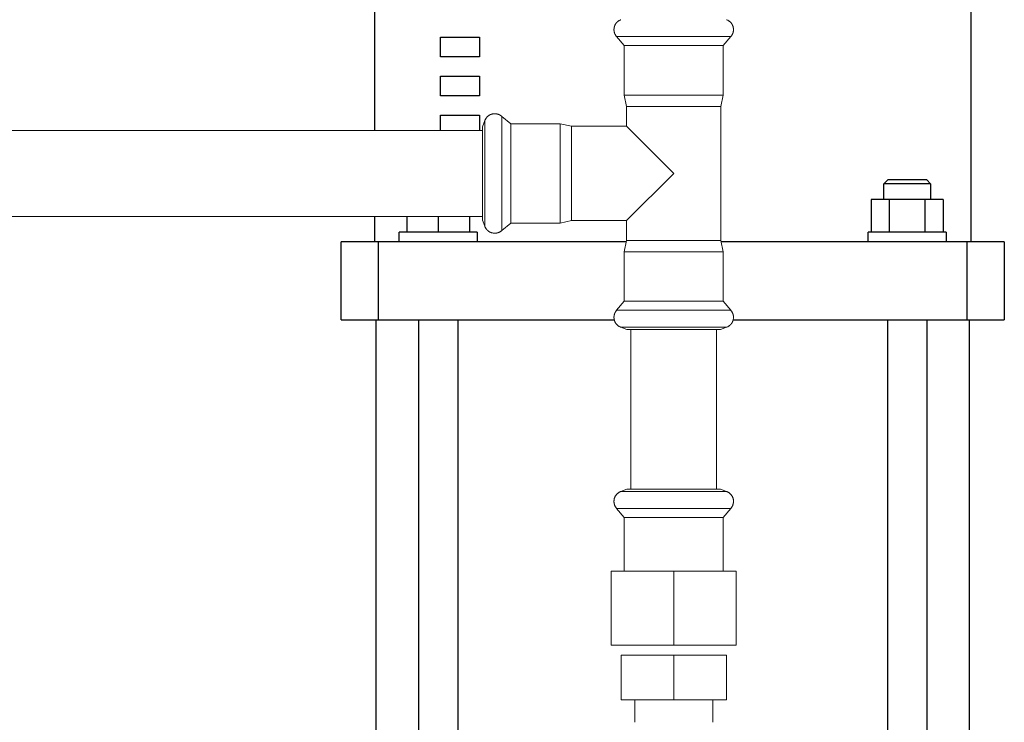
# Model space of a CAD drawing. Units: millimetres. Extents: x -1438 to 2663, y -2000 to 2997.
# Drawn here: x 283 to 535, y -1596 to -1416 of the extents above; entities that cross this region are included whole.
import ezdxf

# ---------------------------------------------------------------- set-up
doc = ezdxf.new("R2010")
doc.units = ezdxf.units.MM
doc.layers.add('Make2D$Visible$Curves$0', color=254, linetype='Continuous', lineweight=0, true_color=0xbebebe)
doc.layers.add('Make2D$Visible$Curves$1', color=7, linetype='Continuous', true_color=0x000000)
doc.layers.add('Make2D$Visible$Curves$3', color=7, linetype='Continuous', true_color=0x000000)

msp = doc.modelspace()

# ---------------------------------------------------------------- linework, layer by layer
at = {"layer": 'Make2D$Visible$Curves$0'}
for points in [[(434.92, -1418.1), (434.93, -1417.98), (434.94, -1417.87), (434.96, -1417.76), (434.97, -1417.66), (434.99, -1417.55), (435.01, -1417.45), (435.04, -1417.35), (435.05, -1417.3), (435.07, -1417.25), (435.08, -1417.2), (435.1, -1417.16), (435.12, -1417.11), (435.14, -1417.06), (435.15, -1417.02), (435.17, -1416.97), (435.19, -1416.93), (435.22, -1416.88), (435.24, -1416.84), (435.26, -1416.79), (435.28, -1416.75), (435.31, -1416.71), (435.33, -1416.67), (435.36, -1416.63), (435.39, -1416.59), (435.41, -1416.55), (435.44, -1416.51), (435.47, -1416.47), (435.5, -1416.43), (435.53, -1416.39), (435.56, -1416.35), (435.59, -1416.32), (435.63, -1416.28), (435.66, -1416.25), (435.69, -1416.21), (435.73, -1416.18), (435.77, -1416.14), (435.8, -1416.11), (435.84, -1416.08), (435.88, -1416.04), (435.92, -1416.01), (435.96, -1415.98), (436, -1415.95), (436.04, -1415.92), (436.12, -1415.86), (436.21, -1415.81), (436.3, -1415.75), (436.4, -1415.7), (436.5, -1415.65), (436.6, -1415.6), (436.7, -1415.56)], [(463.8, -1415.56), (463.9, -1415.6), (464, -1415.65), (464.1, -1415.7), (464.2, -1415.75), (464.29, -1415.81), (464.38, -1415.86), (464.46, -1415.92), (464.5, -1415.95), (464.54, -1415.98), (464.58, -1416.01), (464.62, -1416.04), (464.66, -1416.08), (464.7, -1416.11), (464.73, -1416.14), (464.77, -1416.18), (464.81, -1416.21), (464.84, -1416.25), (464.87, -1416.28), (464.91, -1416.32), (464.94, -1416.35), (464.97, -1416.39), (465, -1416.43), (465.03, -1416.47), (465.06, -1416.51), (465.09, -1416.55), (465.11, -1416.59), (465.14, -1416.63), (465.17, -1416.67), (465.19, -1416.71), (465.22, -1416.75), (465.24, -1416.79), (465.26, -1416.84), (465.28, -1416.88), (465.31, -1416.93), (465.33, -1416.97), (465.35, -1417.02), (465.36, -1417.06), (465.38, -1417.11), (465.4, -1417.16), (465.42, -1417.2), (465.43, -1417.25), (465.45, -1417.3), (465.46, -1417.35), (465.49, -1417.45), (465.51, -1417.55), (465.53, -1417.66), (465.54, -1417.76), (465.56, -1417.87), (465.57, -1417.98), (465.57, -1418.1)], [(435.61, -1419.9), (435.57, -1419.85), (435.53, -1419.8), (435.49, -1419.75), (435.45, -1419.7), (435.42, -1419.65), (435.38, -1419.6), (435.35, -1419.55), (435.32, -1419.49), (435.29, -1419.44), (435.26, -1419.39), (435.23, -1419.34), (435.2, -1419.28), (435.17, -1419.23), (435.15, -1419.17), (435.13, -1419.12), (435.1, -1419.06), (435.08, -1419), (435.06, -1418.95), (435.04, -1418.89), (435.03, -1418.83), (435.01, -1418.77), (435, -1418.71), (434.98, -1418.65), (434.97, -1418.59), (434.96, -1418.53), (434.95, -1418.47), (434.95, -1418.41), (434.94, -1418.35), (434.93, -1418.29), (434.93, -1418.22), (434.93, -1418.16), (434.92, -1418.1)], [(465.57, -1418.1), (465.57, -1418.16), (465.57, -1418.22), (465.57, -1418.29), (465.56, -1418.35), (465.55, -1418.41), (465.55, -1418.47), (465.54, -1418.53), (465.53, -1418.59), (465.52, -1418.65), (465.5, -1418.71), (465.49, -1418.77), (465.47, -1418.83), (465.46, -1418.89), (465.44, -1418.95), (465.42, -1419), (465.4, -1419.06), (465.37, -1419.12), (465.35, -1419.17), (465.33, -1419.23), (465.3, -1419.28), (465.27, -1419.34), (465.24, -1419.39), (465.21, -1419.44), (465.18, -1419.49), (465.15, -1419.55), (465.12, -1419.6), (465.08, -1419.65), (465.05, -1419.7), (465.01, -1419.75), (464.97, -1419.8), (464.93, -1419.85), (464.89, -1419.9)], [(437.55, -1422.21), (435.61, -1419.9)], [(435.61, -1419.9), (450.25, -1419.9)], [(450.25, -1419.9), (462.09, -1419.9)], [(462.09, -1419.9), (464.89, -1419.9)], [(464.89, -1419.9), (462.95, -1422.21)], [(437.55, -1434.87), (437.55, -1422.21)], [(437.55, -1422.21), (460.52, -1422.21)], [(460.52, -1422.21), (462.95, -1422.21)], [(462.95, -1422.21), (462.95, -1434.87)], [(438.15, -1437.79), (437.55, -1434.87)], [(437.55, -1434.87), (460.52, -1434.87)], [(460.52, -1434.87), (462.95, -1434.87)], [(462.95, -1434.87), (462.35, -1437.79)], [(438.15, -1442.89), (438.15, -1437.79)], [(438.15, -1437.79), (460.04, -1437.79)], [(460.04, -1437.79), (462.35, -1437.79)], [(462.35, -1437.79), (462.35, -1472.19)], [(401.82, -1441.44), (401.86, -1441.34), (401.91, -1441.24), (401.96, -1441.14), (402.01, -1441.04), (402.07, -1440.95), (402.12, -1440.86), (402.18, -1440.78), (402.21, -1440.74), (402.24, -1440.7), (402.27, -1440.66), (402.31, -1440.62), (402.34, -1440.58), (402.37, -1440.54), (402.4, -1440.5), (402.44, -1440.47), (402.47, -1440.43), (402.51, -1440.4), (402.54, -1440.36), (402.58, -1440.33), (402.62, -1440.3), (402.65, -1440.27), (402.69, -1440.24), (402.73, -1440.21), (402.77, -1440.18), (402.81, -1440.15), (402.85, -1440.12), (402.89, -1440.1), (402.93, -1440.07), (402.97, -1440.05), (403.01, -1440.02), (403.06, -1440), (403.1, -1439.98), (403.14, -1439.95), (403.19, -1439.93), (403.23, -1439.91), (403.28, -1439.89), (403.32, -1439.87), (403.37, -1439.86), (403.42, -1439.84), (403.46, -1439.82), (403.51, -1439.81), (403.56, -1439.79), (403.61, -1439.78), (403.71, -1439.75), (403.81, -1439.73), (403.92, -1439.71), (404.02, -1439.69), (404.13, -1439.68), (404.24, -1439.67), (404.36, -1439.66)], [(404.36, -1439.66), (404.42, -1439.67), (404.49, -1439.67), (404.55, -1439.67), (404.61, -1439.68), (404.67, -1439.68), (404.73, -1439.69), (404.79, -1439.7), (404.86, -1439.71), (404.92, -1439.72), (404.97, -1439.74), (405.03, -1439.75), (405.09, -1439.77), (405.15, -1439.78), (405.21, -1439.8), (405.26, -1439.82), (405.32, -1439.84), (405.38, -1439.86), (405.43, -1439.89), (405.49, -1439.91), (405.54, -1439.94), (405.6, -1439.97), (405.65, -1439.99), (405.7, -1440.02), (405.76, -1440.06), (405.81, -1440.09), (405.86, -1440.12), (405.91, -1440.16), (405.96, -1440.19), (406.01, -1440.23), (406.06, -1440.27), (406.11, -1440.31), (406.16, -1440.35)], [(406.16, -1440.35), (408.47, -1442.29)], [(406.16, -1443.15), (406.16, -1440.35)], [(401.25, -1443), (401.82, -1441.44)], [(401.25, -1445.29), (401.25, -1443)], [(401.82, -1443.98), (401.82, -1441.42)], [(406.16, -1469.63), (406.16, -1443.15)], [(408.47, -1442.29), (421.13, -1442.29)], [(408.47, -1444.71), (408.47, -1442.29)], [(421.13, -1442.29), (424.05, -1442.89)], [(421.13, -1444.71), (421.13, -1442.29)], [(424.05, -1442.89), (438.15, -1442.89)], [(424.05, -1445.2), (424.05, -1442.89)], [(438.15, -1442.89), (450.25, -1454.99)], [(201.25, -1443.99), (401.25, -1443.99)], [(401.25, -1466.98), (401.25, -1445.29)], [(401.82, -1445.41), (401.82, -1443.98)], [(401.82, -1454.99), (401.82, -1445.41)], [(408.47, -1467.69), (408.47, -1444.71)], [(421.13, -1467.69), (421.13, -1444.71)], [(424.05, -1467.09), (424.05, -1445.2)], [(401.82, -1464.57), (401.82, -1454.99)], [(450.25, -1454.99), (438.15, -1467.09)], [(401.25, -1465.99), (201.25, -1465.99)], [(401.82, -1468.56), (401.82, -1464.57)], [(401.82, -1468.54), (401.25, -1466.98)], [(404.36, -1470.31), (404.24, -1470.31), (404.13, -1470.3), (404.02, -1470.28), (403.92, -1470.27), (403.81, -1470.25), (403.71, -1470.23), (403.61, -1470.2), (403.56, -1470.19), (403.51, -1470.17), (403.46, -1470.15), (403.42, -1470.14), (403.37, -1470.12), (403.32, -1470.1), (403.28, -1470.08), (403.23, -1470.06), (403.19, -1470.04), (403.14, -1470.02), (403.1, -1470), (403.06, -1469.98), (403.01, -1469.96), (402.97, -1469.93), (402.93, -1469.91), (402.89, -1469.88), (402.85, -1469.85), (402.81, -1469.83), (402.77, -1469.8), (402.73, -1469.77), (402.69, -1469.74), (402.65, -1469.71), (402.62, -1469.68), (402.58, -1469.65), (402.54, -1469.61), (402.51, -1469.58), (402.47, -1469.54), (402.44, -1469.51), (402.4, -1469.47), (402.37, -1469.44), (402.34, -1469.4), (402.31, -1469.36), (402.27, -1469.32), (402.24, -1469.28), (402.21, -1469.24), (402.18, -1469.2), (402.12, -1469.11), (402.07, -1469.03), (402.01, -1468.93), (401.96, -1468.84), (401.91, -1468.74), (401.86, -1468.64), (401.82, -1468.54)], [(408.47, -1467.69), (406.16, -1469.63)], [(421.13, -1467.69), (408.47, -1467.69)], [(424.05, -1467.09), (421.13, -1467.69)], [(438.15, -1467.09), (424.05, -1467.09)], [(438.15, -1472.19), (438.15, -1467.09)], [(406.16, -1469.63), (406.11, -1469.67), (406.06, -1469.71), (406.01, -1469.75), (405.96, -1469.78), (405.91, -1469.82), (405.86, -1469.86), (405.81, -1469.89), (405.76, -1469.92), (405.7, -1469.95), (405.65, -1469.98), (405.6, -1470.01), (405.54, -1470.04), (405.49, -1470.07), (405.43, -1470.09), (405.38, -1470.11), (405.32, -1470.14), (405.26, -1470.16), (405.21, -1470.18), (405.15, -1470.19), (405.09, -1470.21), (405.03, -1470.23), (404.97, -1470.24), (404.92, -1470.25), (404.86, -1470.27), (404.79, -1470.28), (404.73, -1470.29), (404.67, -1470.29), (404.61, -1470.3), (404.55, -1470.31), (404.49, -1470.31), (404.42, -1470.31), (404.36, -1470.31)], [(437.55, -1475.11), (438.15, -1472.19)], [(438.15, -1472.19), (460.04, -1472.19)], [(460.04, -1472.19), (462.35, -1472.19)], [(462.35, -1472.19), (462.95, -1475.11)], [(437.55, -1487.77), (437.55, -1475.11)], [(437.55, -1475.11), (460.52, -1475.11)], [(460.52, -1475.11), (462.95, -1475.11)], [(462.95, -1475.11), (462.95, -1487.77)], [(435.61, -1490.08), (437.55, -1487.77)], [(437.55, -1487.77), (460.52, -1487.77)], [(460.52, -1487.77), (462.95, -1487.77)], [(462.95, -1487.77), (464.89, -1490.08)], [(434.92, -1491.88), (434.93, -1491.82), (434.93, -1491.75), (434.93, -1491.69), (434.94, -1491.63), (434.95, -1491.57), (434.95, -1491.5), (434.96, -1491.44), (434.97, -1491.38), (434.98, -1491.32), (435, -1491.26), (435.01, -1491.21), (435.03, -1491.15), (435.04, -1491.09), (435.06, -1491.03), (435.08, -1490.97), (435.1, -1490.92), (435.13, -1490.86), (435.15, -1490.81), (435.17, -1490.75), (435.2, -1490.7), (435.23, -1490.64), (435.26, -1490.59), (435.29, -1490.54), (435.32, -1490.48), (435.35, -1490.43), (435.38, -1490.38), (435.42, -1490.33), (435.45, -1490.28), (435.49, -1490.23), (435.53, -1490.18), (435.57, -1490.13), (435.61, -1490.08)], [(435.61, -1490.08), (450.25, -1490.08)], [(450.25, -1490.08), (462.09, -1490.08)], [(462.09, -1490.08), (464.89, -1490.08)], [(464.89, -1490.08), (464.93, -1490.13), (464.97, -1490.18), (465.01, -1490.23), (465.05, -1490.28), (465.08, -1490.33), (465.12, -1490.38), (465.15, -1490.43), (465.18, -1490.48), (465.21, -1490.54), (465.24, -1490.59), (465.27, -1490.64), (465.3, -1490.7), (465.33, -1490.75), (465.35, -1490.81), (465.37, -1490.86), (465.4, -1490.92), (465.42, -1490.97), (465.44, -1491.03), (465.46, -1491.09), (465.47, -1491.15), (465.49, -1491.21), (465.5, -1491.26), (465.52, -1491.32), (465.53, -1491.38), (465.54, -1491.44), (465.55, -1491.5), (465.55, -1491.57), (465.56, -1491.63), (465.57, -1491.69), (465.57, -1491.75), (465.57, -1491.82), (465.57, -1491.88)], [(436.7, -1494.42), (436.6, -1494.38), (436.5, -1494.33), (436.4, -1494.28), (436.3, -1494.23), (436.21, -1494.17), (436.12, -1494.12), (436.04, -1494.06), (436, -1494.03), (435.96, -1494), (435.92, -1493.97), (435.88, -1493.93), (435.84, -1493.9), (435.8, -1493.87), (435.77, -1493.83), (435.73, -1493.8), (435.69, -1493.77), (435.66, -1493.73), (435.63, -1493.7), (435.59, -1493.66), (435.56, -1493.62), (435.53, -1493.59), (435.5, -1493.55), (435.47, -1493.51), (435.44, -1493.47), (435.41, -1493.43), (435.39, -1493.39), (435.36, -1493.35), (435.33, -1493.31), (435.31, -1493.27), (435.28, -1493.23), (435.26, -1493.18), (435.24, -1493.14), (435.22, -1493.1), (435.19, -1493.05), (435.17, -1493.01), (435.15, -1492.96), (435.14, -1492.92), (435.12, -1492.87), (435.1, -1492.82), (435.08, -1492.77), (435.07, -1492.73), (435.05, -1492.68), (435.04, -1492.63), (435.01, -1492.53), (434.99, -1492.43), (434.97, -1492.32), (434.96, -1492.21), (434.94, -1492.11), (434.93, -1491.99), (434.92, -1491.88)], [(465.57, -1491.88), (465.57, -1491.99), (465.56, -1492.11), (465.54, -1492.21), (465.53, -1492.32), (465.51, -1492.43), (465.49, -1492.53), (465.46, -1492.63), (465.45, -1492.68), (465.43, -1492.73), (465.42, -1492.77), (465.4, -1492.82), (465.38, -1492.87), (465.36, -1492.92), (465.35, -1492.96), (465.33, -1493.01), (465.31, -1493.05), (465.28, -1493.1), (465.26, -1493.14), (465.24, -1493.18), (465.22, -1493.23), (465.19, -1493.27), (465.17, -1493.31), (465.14, -1493.35), (465.11, -1493.39), (465.09, -1493.43), (465.06, -1493.47), (465.03, -1493.51), (465, -1493.55), (464.97, -1493.59), (464.94, -1493.62), (464.91, -1493.66), (464.87, -1493.7), (464.84, -1493.73), (464.81, -1493.77), (464.77, -1493.8), (464.73, -1493.83), (464.7, -1493.87), (464.66, -1493.9), (464.62, -1493.93), (464.58, -1493.97), (464.54, -1494), (464.5, -1494.03), (464.46, -1494.06), (464.38, -1494.12), (464.29, -1494.17), (464.2, -1494.23), (464.1, -1494.28), (464, -1494.33), (463.9, -1494.38), (463.8, -1494.42)], [(436.68, -1494.42), (440.67, -1494.42)], [(438.26, -1494.99), (436.7, -1494.42)], [(438.26, -1494.99), (459.95, -1494.99)], [(439.25, -1494.99), (439.25, -1535.97)], [(440.67, -1494.42), (450.25, -1494.42)], [(450.25, -1494.42), (459.83, -1494.42)], [(459.83, -1494.42), (461.26, -1494.42)], [(459.95, -1494.99), (462.24, -1494.99)], [(461.25, -1535.97), (461.25, -1494.99)], [(461.26, -1494.42), (463.82, -1494.42)], [(463.8, -1494.42), (462.24, -1494.99)], [(436.7, -1536.54), (436.62, -1536.57), (436.53, -1536.61), (436.45, -1536.65), (436.37, -1536.69), (436.29, -1536.73), (436.21, -1536.78), (436.13, -1536.83), (436.05, -1536.88), (435.98, -1536.94), (435.91, -1536.99), (435.84, -1537.05), (435.77, -1537.11), (435.71, -1537.18), (435.64, -1537.24), (435.58, -1537.31), (435.52, -1537.38), (435.47, -1537.46), (435.41, -1537.53), (435.36, -1537.61), (435.31, -1537.68), (435.27, -1537.76), (435.22, -1537.84), (435.18, -1537.93), (435.15, -1538.01), (435.11, -1538.09), (435.08, -1538.18), (435.05, -1538.27), (435.02, -1538.36), (435, -1538.44), (434.98, -1538.53), (434.96, -1538.62), (434.95, -1538.71), (434.94, -1538.81), (434.93, -1538.9), (434.93, -1538.99), (434.92, -1539.08)], [(436.7, -1536.54), (438.26, -1535.97)], [(440.67, -1536.54), (436.7, -1536.54)], [(450.25, -1535.97), (438.26, -1535.97)], [(450.25, -1536.54), (440.67, -1536.54)], [(442.29, -1536.54), (442.26, -1536.56)], [(457.3, -1535.97), (450.25, -1535.97)], [(458.25, -1536.54), (450.25, -1536.54)], [(462.24, -1535.97), (457.3, -1535.97)], [(459.83, -1536.54), (458.25, -1536.54)], [(463.8, -1536.54), (459.83, -1536.54)], [(462.24, -1535.97), (463.8, -1536.54)], [(465.57, -1539.08), (465.57, -1538.99), (465.57, -1538.9), (465.56, -1538.81), (465.55, -1538.71), (465.54, -1538.62), (465.52, -1538.53), (465.5, -1538.44), (465.48, -1538.36), (465.45, -1538.27), (465.42, -1538.18), (465.39, -1538.09), (465.35, -1538.01), (465.32, -1537.93), (465.28, -1537.84), (465.23, -1537.76), (465.19, -1537.68), (465.14, -1537.61), (465.09, -1537.53), (465.03, -1537.46), (464.98, -1537.38), (464.92, -1537.31), (464.86, -1537.24), (464.79, -1537.18), (464.73, -1537.11), (464.66, -1537.05), (464.59, -1536.99), (464.52, -1536.94), (464.45, -1536.88), (464.37, -1536.83), (464.29, -1536.78), (464.21, -1536.73), (464.13, -1536.69), (464.05, -1536.65), (463.97, -1536.61), (463.88, -1536.57), (463.8, -1536.54)], [(434.92, -1539.08), (434.93, -1539.17), (434.93, -1539.27), (434.94, -1539.36), (434.95, -1539.45), (434.97, -1539.55), (434.98, -1539.64), (435, -1539.73), (435.03, -1539.82), (435.06, -1539.91), (435.09, -1540), (435.12, -1540.09), (435.16, -1540.17), (435.2, -1540.26), (435.24, -1540.34), (435.28, -1540.42), (435.33, -1540.51), (435.38, -1540.58), (435.44, -1540.66), (435.49, -1540.74), (435.55, -1540.81), (435.61, -1540.88)], [(465.57, -1539.08), (465.57, -1539.17), (465.57, -1539.27), (465.56, -1539.36), (465.55, -1539.45), (465.53, -1539.55), (465.52, -1539.64), (465.5, -1539.73), (465.47, -1539.82), (465.44, -1539.91), (465.41, -1540), (465.38, -1540.09), (465.34, -1540.17), (465.3, -1540.26), (465.26, -1540.34), (465.22, -1540.42), (465.17, -1540.51), (465.12, -1540.58), (465.06, -1540.66), (465.01, -1540.74), (464.95, -1540.81), (464.89, -1540.88)], [(437.55, -1543.19), (435.61, -1540.88)], [(450.25, -1540.88), (435.61, -1540.88)], [(458.85, -1540.88), (450.25, -1540.88)], [(464.89, -1540.88), (458.85, -1540.88)], [(464.89, -1540.88), (462.95, -1543.19)], [(437.55, -1556.97), (437.55, -1543.19)], [(450.25, -1543.19), (437.55, -1543.19)], [(457.71, -1543.19), (450.25, -1543.19)], [(462.95, -1543.19), (457.71, -1543.19)], [(462.95, -1543.19), (462.95, -1556.97)], [(434.25, -1556.97), (434.25, -1575.97)], [(434.25, -1556.97), (450.25, -1556.97)], [(450.25, -1575.97), (450.25, -1556.97)], [(450.25, -1556.97), (466.25, -1556.97)], [(466.25, -1556.97), (466.25, -1575.97)], [(450.25, -1575.97), (434.25, -1575.97)], [(466.25, -1575.97), (450.25, -1575.97)], [(436.75, -1578.47), (436.75, -1589.97)], [(436.75, -1578.47), (450.25, -1578.47)], [(450.25, -1578.47), (463.75, -1578.47)], [(450.25, -1589.97), (450.25, -1578.47)], [(463.75, -1578.47), (463.75, -1589.97)], [(450.25, -1589.97), (436.75, -1589.97)], [(440.25, -1595.72), (440.25, -1589.97)], [(463.75, -1589.97), (450.25, -1589.97)], [(460.25, -1589.97), (460.25, -1595.72)]]:
    msp.add_lwpolyline(points, dxfattribs=at)
at = {"layer": 'Make2D$Visible$Curves$1', "color": 251, "true_color": 0x545454}
for points in [[(365, -1492.56), (365, -1472.56)], [(374.53, -1472.56), (365, -1472.56)], [(374.53, -1492.56), (374.53, -1472.56)], [(390.48, -1472.56), (374.53, -1472.56)], [(438.07, -1472.56), (390.48, -1472.56)], [(509.52, -1472.56), (462.43, -1472.56)], [(525.47, -1472.56), (509.52, -1472.56)], [(525.47, -1492.56), (525.47, -1472.56)], [(535, -1472.56), (525.47, -1472.56)], [(535, -1472.56), (535, -1492.56)], [(365, -1492.56), (374.53, -1492.56)], [(374.53, -1492.56), (390.48, -1492.56)], [(390.48, -1492.56), (435.02, -1492.56)], [(465.48, -1492.56), (509.52, -1492.56)], [(509.52, -1492.56), (525.47, -1492.56)], [(525.47, -1492.56), (535, -1492.56)]]:
    msp.add_lwpolyline(points, dxfattribs=at)
at = {"layer": 'Make2D$Visible$Curves$3', "color": 9, "true_color": 0xbbbbbb}
for points in [[(373.5, -1362.56), (373.5, -1443.99)], [(526.5, -1472.56), (526.5, -1362.56)], [(390.5, -1425.06), (390.5, -1420.06)], [(390.5, -1420.06), (400.5, -1420.06)], [(400.5, -1420.06), (400.5, -1425.06)], [(400.5, -1425.06), (390.5, -1425.06)], [(390.5, -1435.06), (390.5, -1430.06)], [(390.5, -1430.06), (400.5, -1430.06)], [(400.5, -1430.06), (400.5, -1435.06)], [(400.5, -1435.06), (390.5, -1435.06)], [(390.5, -1440.06), (400.5, -1440.06)], [(390.5, -1443.99), (390.5, -1440.06)], [(400.5, -1440.06), (400.5, -1443.99)], [(504.1, -1457.66), (505.1, -1456.66)], [(516.1, -1457.66), (504.1, -1457.66)], [(504.1, -1461.66), (504.1, -1457.66)], [(515.1, -1456.66), (505.1, -1456.66)], [(515.1, -1456.66), (516.1, -1457.66)], [(516.1, -1457.66), (516.1, -1461.66)], [(500.87, -1461.66), (500.87, -1470.06)], [(505.49, -1461.66), (500.87, -1461.66)], [(514.72, -1461.66), (505.49, -1461.66)], [(505.49, -1461.66), (505.49, -1470.06)], [(514.72, -1470.06), (514.72, -1461.66)], [(519.34, -1461.66), (514.72, -1461.66)], [(519.34, -1461.66), (519.34, -1470.06)], [(373.5, -1465.99), (373.5, -1472.56)], [(381.9, -1470.06), (381.9, -1465.99)], [(389.9, -1465.99), (389.9, -1470.06)], [(397.9, -1465.99), (397.9, -1470.06)], [(379.9, -1472.56), (379.9, -1470.06)], [(399.9, -1470.06), (379.9, -1470.06)], [(399.9, -1470.06), (399.9, -1472.56)], [(500.1, -1472.56), (500.1, -1470.06)], [(520.1, -1470.06), (500.1, -1470.06)], [(520.1, -1470.06), (520.1, -1472.56)], [(374, -1703.56), (374, -1492.56)], [(384.9, -1716.41), (384.9, -1492.56)], [(394.9, -1492.56), (394.9, -1716.41)], [(505.1, -1682.12), (505.1, -1492.56)], [(515.1, -1492.56), (515.1, -1658.62)], [(526, -1492.56), (526, -1703.56)]]:
    msp.add_lwpolyline(points, dxfattribs=at)

doc.saveas('drawing.dxf')
